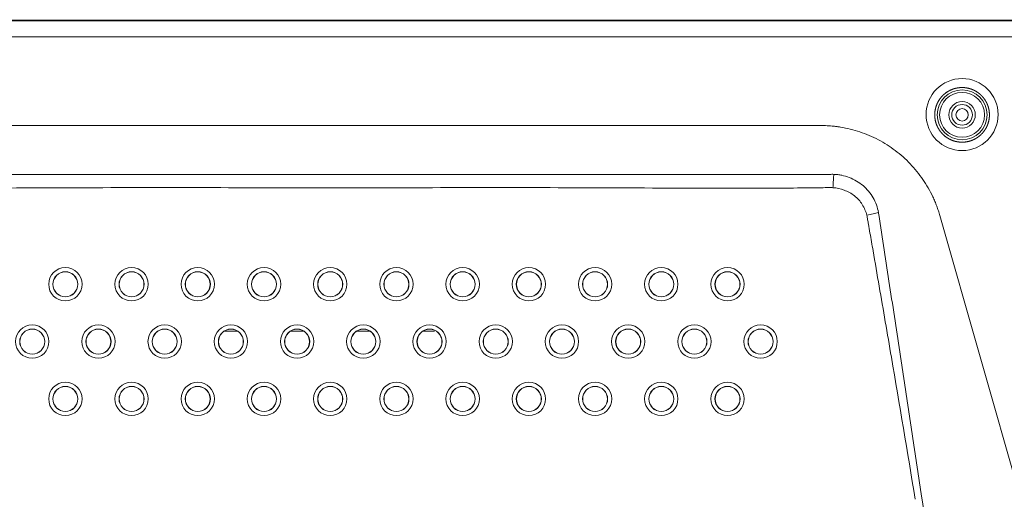
# Model space of a CAD drawing. Units: millimetres. Extents: x 76 to 2630, y -159 to 878.
# Drawn here: x 1996 to 2115, y 369 to 427 of the extents above; entities that cross this region are included whole.
import ezdxf

# ---------------------------------------------------------------- set-up
doc = ezdxf.new("R2010")
doc.units = ezdxf.units.MM
doc.header["$LTSCALE"] = 2
doc.styles.get("Standard").update_dxf_attribs({"font": 'TIMES.TTF'})
doc.dimstyles.new('ISO-25', dxfattribs={"dimscale": 2, "dimtxt": 4, "dimasz": 2.5, "dimexe": 1.25, "dimexo": 0.625, "dimtad": 0, "dimdsep": 46, "dimtxsty": 'Standard', "dimcen": 2.5, "dimadec": 0, "dimazin": 0, "dimtfac": 1, "dimtmove": 0, "dimatfit": 3, "dimfxl": 1, "dimarcsym": 0})

# ---------------------------------------------------------------- blocks, each defined once
blk = doc.blocks.new('*D342')
at = {"color": 0, "lineweight": -2}
for p, q in [((1938.58, 425.91), (1938.58, 450.13)), ((2128.18, 425.91), (2128.18, 450.13)), ((1943.58, 447.63), (1992.64, 447.63)), ((2123.18, 447.63), (2074.12, 447.63))]:
    blk.add_line(p, q, dxfattribs=at)
at = {"color": 0}
for points in [[(1943.58, 448.46), (1943.58, 446.79), (1938.58, 447.63)], [(2123.18, 446.79), (2123.18, 448.46), (2128.18, 447.63)]]:
    blk.add_solid(points, dxfattribs=at)
at = {"layer": 'Defpoints', "color": 0}
for p in [(2128.18, 447.63), (1938.58, 424.66), (2128.18, 424.66)]:
    blk.add_point(p, dxfattribs=at)
at = {"color": 0, "lineweight": 0, "insert": (2033.38, 447.63), "char_height": 8, "attachment_point": 5}
blk.add_mtext('189.6mm [7.46"]', dxfattribs=at)

msp = doc.modelspace()

# ---------------------------------------------------------------- linework, layer by layer
at = {"color": 7, "lineweight": 0}
for p, q in [((2125.732, 427.107), (1941.032, 427.107)), ((2022.184, 389.504), (2020.579, 389.504)), ((2030.184, 389.504), (2028.579, 389.504)), ((2038.184, 389.504), (2036.579, 389.504)), ((2045.982, 389.504), (2044.579, 389.504))]:
    msp.add_line(p, q, dxfattribs=at)
at = {"color": 8, "lineweight": 0}
for p, q in [((1941.032, 427), (2125.732, 427)), ((2125.732, 425.076), (1941.032, 425.076)), ((1974.153, 414.358), (2092.611, 414.358)), ((2107.036, 403.471), (2116.778, 369.308))]:
    msp.add_line(p, q, dxfattribs=at)
at = {"color": 8, "lineweight": 0, "flags": 128}
for points in [[(2094.11, 406.843), (2094.127, 407.077), (2094.144, 407.307), (2094.161, 407.532), (2094.177, 407.747), (2094.192, 407.949), (2094.206, 408.136), (2094.219, 408.305), (2094.23, 408.454)], [(2098.208, 403.506), (2098.405, 403.551), (2098.599, 403.595), (2098.79, 403.638), (2098.975, 403.68), (2099.151, 403.72), (2099.319, 403.759), (2099.474, 403.794), (2099.617, 403.827)]]:
    msp.add_lwpolyline(points, dxfattribs=at)
at = {"color": 8, "lineweight": 0}
for centre, radius in [((2109.722, 415.682), 4.353), ((2109.722, 415.648), 3.01), ((2109.722, 415.648), 2.71), ((2109.722, 415.648), 0.75), ((2001.382, 395.165), 2.016), ((2001.382, 395.165), 1.517), ((2009.382, 395.165), 2.016), ((2009.382, 395.165), 1.517), ((2017.382, 395.165), 2.016), ((2017.382, 395.165), 1.517), ((2025.382, 395.165), 2.016), ((2025.382, 395.165), 1.517), ((2033.382, 395.165), 2.016), ((2033.382, 395.165), 1.517), ((2041.382, 395.165), 2.016), ((2041.382, 395.165), 1.517), ((2049.382, 395.165), 2.016), ((2049.382, 395.165), 1.517), ((2057.382, 395.165), 2.016), ((2057.382, 395.165), 1.517), ((2065.382, 395.165), 2.016), ((2065.382, 395.165), 1.517), ((2073.382, 395.165), 2.016), ((2073.382, 395.165), 1.517), ((2081.382, 395.165), 2.016), ((2081.382, 395.165), 1.517), ((1997.382, 388.236), 2.016), ((2005.382, 388.236), 2.016), ((2013.382, 388.236), 2.016), ((2021.382, 388.236), 2.016), ((2029.382, 388.236), 2.016), ((2037.382, 388.236), 2.016), ((2045.382, 388.236), 2.016), ((2053.382, 388.236), 2.016), ((2061.382, 388.236), 2.016), ((2069.382, 388.236), 2.016), ((2077.382, 388.236), 2.016), ((2085.382, 388.236), 2.016), ((1997.382, 388.236), 1.517), ((2005.382, 388.236), 1.517), ((2013.382, 388.236), 1.517), ((2021.382, 388.236), 1.517), ((2029.382, 388.236), 1.517), ((2037.382, 388.236), 1.517), ((2045.382, 388.236), 1.517), ((2053.382, 388.236), 1.517), ((2061.382, 388.236), 1.517), ((2069.382, 388.236), 1.517), ((2077.382, 388.236), 1.517), ((2085.382, 388.236), 1.517), ((2001.382, 381.308), 2.016), ((2009.382, 381.308), 2.016), ((2017.382, 381.308), 2.016), ((2025.382, 381.308), 2.016), ((2033.382, 381.308), 2.016), ((2041.382, 381.308), 2.016), ((2049.382, 381.308), 2.016), ((2057.382, 381.308), 2.016), ((2065.382, 381.308), 2.016), ((2073.382, 381.308), 2.016), ((2081.382, 381.308), 2.016), ((2001.382, 381.308), 1.517), ((2009.382, 381.308), 1.517), ((2017.382, 381.308), 1.517), ((2025.382, 381.308), 1.517), ((2033.382, 381.308), 1.517), ((2041.382, 381.308), 1.517), ((2049.382, 381.308), 1.517), ((2057.382, 381.308), 1.517), ((2065.382, 381.308), 1.517), ((2073.382, 381.308), 1.517), ((2081.382, 381.308), 1.517)]:
    msp.add_circle(centre, radius, dxfattribs=at)
at = {"color": 7, "lineweight": 0}
for centre, radius in [((2109.722, 415.648), 1.6), ((2109.722, 415.648), 1.25), ((2001.382, 395.165), 1.5), ((2009.382, 395.165), 1.5), ((2017.382, 395.165), 1.5), ((2025.382, 395.165), 1.5), ((2033.382, 395.165), 1.5), ((2041.382, 395.165), 1.5), ((2049.382, 395.165), 1.5), ((2057.382, 395.165), 1.5), ((2065.382, 395.165), 1.5), ((2073.382, 395.165), 1.5), ((2081.382, 395.165), 1.5), ((1997.382, 388.236), 1.5), ((2005.382, 388.236), 1.5), ((2013.382, 388.236), 1.5), ((2021.382, 388.236), 1.5), ((2029.382, 388.236), 1.5), ((2037.382, 388.236), 1.5), ((2045.382, 388.236), 1.5), ((2053.382, 388.236), 1.5), ((2061.382, 388.236), 1.5), ((2069.382, 388.236), 1.5), ((2077.382, 388.236), 1.5), ((2085.382, 388.236), 1.5), ((2001.382, 381.308), 1.5), ((2009.382, 381.308), 1.5), ((2017.382, 381.308), 1.5), ((2025.382, 381.308), 1.5), ((2033.382, 381.308), 1.5), ((2041.382, 381.308), 1.5), ((2049.382, 381.308), 1.5), ((2057.382, 381.308), 1.5), ((2065.382, 381.308), 1.5), ((2073.382, 381.308), 1.5), ((2081.382, 381.308), 1.5)]:
    msp.add_circle(centre, radius, dxfattribs=at)
at = {"color": 8, "lineweight": 0}
for points, knots in [([(2109.504, 412.339), (2109.94, 412.339), (2110.155, 412.361), (2110.578, 412.445), (2110.788, 412.509), (2111.188, 412.674), (2111.378, 412.776), (2111.737, 413.016), (2111.907, 413.156), (2112.211, 413.46), (2112.348, 413.627), (2112.59, 413.989), (2112.692, 414.18), (2112.856, 414.578), (2112.92, 414.786), (2113.004, 415.212), (2113.025, 415.426), (2113.025, 415.857), (2113.004, 416.076), (2112.92, 416.499), (2112.858, 416.704), (2112.692, 417.105), (2112.589, 417.298), (2112.35, 417.656), (2112.213, 417.823), (2111.905, 418.131), (2111.738, 418.268), (2111.38, 418.508), (2111.187, 418.611), (2110.787, 418.777), (2110.581, 418.84), (2110.157, 418.924), (2109.938, 418.946), (2109.507, 418.946), (2109.293, 418.925), (2108.866, 418.841), (2108.658, 418.777), (2108.26, 418.613), (2108.067, 418.51), (2107.706, 418.269), (2107.54, 418.132), (2107.235, 417.828), (2107.095, 417.658), (2106.855, 417.299), (2106.754, 417.109), (2106.588, 416.709), (2106.524, 416.5), (2106.44, 416.078), (2106.419, 415.863), (2106.418, 415.427), (2106.439, 415.213), (2106.523, 414.791), (2106.586, 414.581), (2106.751, 414.181), (2106.853, 413.991), (2107.092, 413.632), (2107.231, 413.462), (2107.536, 413.157), (2107.702, 413.02), (2108.063, 412.778), (2108.255, 412.675), (2108.652, 412.51), (2108.86, 412.446), (2109.288, 412.361), (2109.504, 412.339), (2109.94, 412.339)], [-0.03125, -0.03125, 0, 0, 0.03125, 0.03125, 0.0625, 0.0625, 0.09375, 0.09375, 0.125, 0.125, 0.15625, 0.15625, 0.1875, 0.1875, 0.21875, 0.21875, 0.25, 0.25, 0.28125, 0.28125, 0.3125, 0.3125, 0.34375, 0.34375, 0.375, 0.375, 0.40625, 0.40625, 0.4375, 0.4375, 0.46875, 0.46875, 0.5, 0.5, 0.53125, 0.53125, 0.5625, 0.5625, 0.59375, 0.59375, 0.625, 0.625, 0.65625, 0.65625, 0.6875, 0.6875, 0.71875, 0.71875, 0.75, 0.75, 0.78125, 0.78125, 0.8125, 0.8125, 0.84375, 0.84375, 0.875, 0.875, 0.90625, 0.90625, 0.9375, 0.9375, 0.96875, 0.96875, 1, 1, 1.03125, 1.03125]), ([(2092.611, 414.358), (2092.746, 414.357), (2093.016, 414.355), (2093.419, 414.338), (2093.822, 414.311), (2094.224, 414.273), (2094.625, 414.224), (2095.291, 414.125), (2096.216, 413.936), (2097.381, 413.597), (2098.515, 413.165), (2099.975, 412.47), (2101.687, 411.383), (2103.201, 410.035), (2104.27, 408.822), (2104.996, 407.85), (2105.641, 406.823), (2106.108, 405.925), (2106.437, 405.187), (2106.661, 404.624), (2106.863, 404.053), (2106.978, 403.665), (2107.036, 403.471)], [0, 0, 0, 0, 0.0208649, 0.041698, 0.0625144, 0.0833292, 0.1041578, 0.1250151, 0.1874947, 0.2500044, 0.3124878, 0.3750022, 0.4999089, 0.624829, 0.6873312, 0.7498653, 0.8123742, 0.8749146, 0.9061947, 0.9374348, 0.9686863, 1, 1, 1, 1]), ([(1973.038, 408.446), (1975.552, 408.445), (1978.067, 408.442), (1983.095, 408.439), (1985.61, 408.44), (1993.153, 408.444), (1998.181, 408.45), (2013.267, 408.452), (2023.325, 408.449), (2043.44, 408.449), (2053.497, 408.452), (2068.583, 408.45), (2073.612, 408.444), (2081.155, 408.44), (2083.669, 408.439), (2087.44, 408.441), (2088.698, 408.442), (2090.583, 408.444), (2091.212, 408.444), (2092.155, 408.445), (2092.626, 408.446), (2093.176, 408.446), (2093.451, 408.446), (2093.588, 408.446), (2093.647, 408.446), (2093.687, 408.446), (2093.706, 408.446), (2093.726, 408.446)], [0, 0, 0, 0, 0.0625, 0.0625, 0.125, 0.125, 0.25, 0.25, 0.5, 0.5, 0.75, 0.75, 0.875, 0.875, 0.9375, 0.9375, 0.96875, 0.96875, 0.984375, 0.984375, 0.9921875, 0.9960937, 0.9980469, 0.9990234, 0.9995117, 0.9995117, 1, 1, 1, 1]), ([(2094.23, 408.454), (2094.392, 408.449), (2094.551, 408.434), (2094.868, 408.395), (2095.024, 408.368), (2095.49, 408.27), (2095.795, 408.179), (2096.393, 407.949), (2096.686, 407.81), (2097.243, 407.486), (2097.508, 407.301), (2097.998, 406.889), (2098.227, 406.659), (2098.636, 406.166), (2098.817, 405.905), (2099.133, 405.353), (2099.269, 405.061), (2099.485, 404.455), (2099.567, 404.145), (2099.617, 403.827)], [0, 0, 0, 0, 0.0625, 0.0625, 0.125, 0.125, 0.25, 0.25, 0.375, 0.375, 0.5, 0.5, 0.625, 0.625, 0.75, 0.75, 0.875, 0.875, 1, 1, 1, 1]), ([(2094.11, 406.843), (2093.952, 406.854), (2093.794, 406.854), (2093.478, 406.849), (2093.003, 406.842), (2091.897, 406.827), (2090.949, 406.817), (2089.053, 406.798), (2087.789, 406.789), (2083.996, 406.77), (2081.467, 406.769), (2073.881, 406.786), (2068.824, 406.82), (2053.653, 406.866), (2043.539, 406.833), (2023.311, 406.832), (2013.196, 406.866), (1998.025, 406.82), (1992.968, 406.787), (1985.382, 406.77), (1982.854, 406.77), (1979.061, 406.788), (1977.797, 406.797), (1975.9, 406.816), (1975.268, 406.823), (1974.32, 406.835), (1973.846, 406.841), (1973.372, 406.848), (1973.056, 406.852), (1972.898, 406.856), (1972.74, 406.848)], [0, 0, 0, 0, 0.0039063, 0.0039063, 0.0078125, 0.015625, 0.03125, 0.03125, 0.0625, 0.0625, 0.125, 0.125, 0.25, 0.25, 0.5, 0.5, 0.75, 0.75, 0.875, 0.875, 0.9375, 0.9375, 0.96875, 0.96875, 0.984375, 0.984375, 0.9921875, 0.9960938, 0.9960938, 1, 1, 1, 1]), ([(2098.208, 403.506), (2098.156, 403.738), (2098.08, 403.963), (2097.895, 404.401), (2097.784, 404.612), (2097.533, 405.01), (2097.392, 405.199), (2097.076, 405.552), (2096.902, 405.716), (2096.534, 406.006), (2096.338, 406.134), (2095.926, 406.36), (2095.708, 406.458), (2095.043, 406.704), (2094.585, 406.807), (2094.11, 406.843)], [0, 0, 0, 0, 0.125, 0.125, 0.25, 0.25, 0.375, 0.375, 0.5, 0.5, 0.625, 0.625, 0.75, 0.75, 1, 1, 1, 1]), ([(2104.069, 369.176), (2103.114, 374.902), (2102.153, 380.626), (2100.69, 389.208), (2100.198, 392.069), (2099.459, 396.359), (2099.213, 397.789), (2098.842, 399.934), (2098.717, 400.648), (2098.529, 401.72), (2098.466, 402.078), (2098.371, 402.614), (2098.324, 402.881), (2098.276, 403.149), (2098.244, 403.328), (2098.229, 403.417), (2098.208, 403.506)], [0, 0, 0, 0, 0.5, 0.5, 0.75, 0.75, 0.875, 0.875, 0.9375, 0.9375, 0.96875, 0.96875, 0.984375, 0.9921875, 0.9921875, 1, 1, 1, 1]), ([(2099.617, 403.827), (2099.63, 403.749), (2099.64, 403.672), (2099.65, 403.594), (2099.65, 403.594), (2099.65, 403.594), (2099.65, 403.594)], [0, 0, 0, 0, 0.00023546443, 0.00023546443, 0.00023546443, 0.00023552437, 0.00023552437, 0.00023552437, 0.00023552437]), ([(2099.65, 403.594), (2099.87, 402.166), (2100.09, 400.738), (2100.53, 397.882), (2100.75, 396.454), (2101.405, 392.169), (2101.838, 389.311), (2103.134, 380.739), (2103.996, 375.023), (2104.861, 369.308)], [0, 0, 0, 0, 0.125, 0.125, 0.25, 0.25, 0.5, 0.5, 1, 1, 1, 1]), ([(2104.861, 369.308), (2105.136, 367.481), (2105.708, 363.681), (2106.599, 357.765), (2107.558, 351.419), (2108.583, 344.654), (2109.675, 337.483), (2111.306, 326.83), (2113.557, 312.228), (2115.444, 300.152), (2116.435, 293.811)], [0, 0, 0, 0, 0.07257139, 0.15094097, 0.23500748, 0.32464454, 0.41968736, 0.51993004, 0.74793924, 1, 1, 1, 1])]:
    msp.add_open_spline(points, degree=3, knots=knots, dxfattribs=at)
msp.add_open_spline([(2093.726, 408.446), (2093.894, 408.456), (2094.062, 408.46), (2094.23, 408.454)], degree=3, dxfattribs=at)

# ---------------------------------------------------------------- dimensions: what is measured, and where the dimension line sits
at = {"lineweight": 0}
dim = msp.add_linear_dim(base=(2128.181, 447.628), p1=(1938.583, 424.658), p2=(2128.181, 424.658), dimstyle='ISO-25', override={"dimpost": 'mm'}, dxfattribs=at)
dim.commit()
dim.dimension.update_dxf_attribs({"geometry": '*D342', "text_midpoint": (2033.382, 447.628)})

doc.saveas('drawing.dxf')
